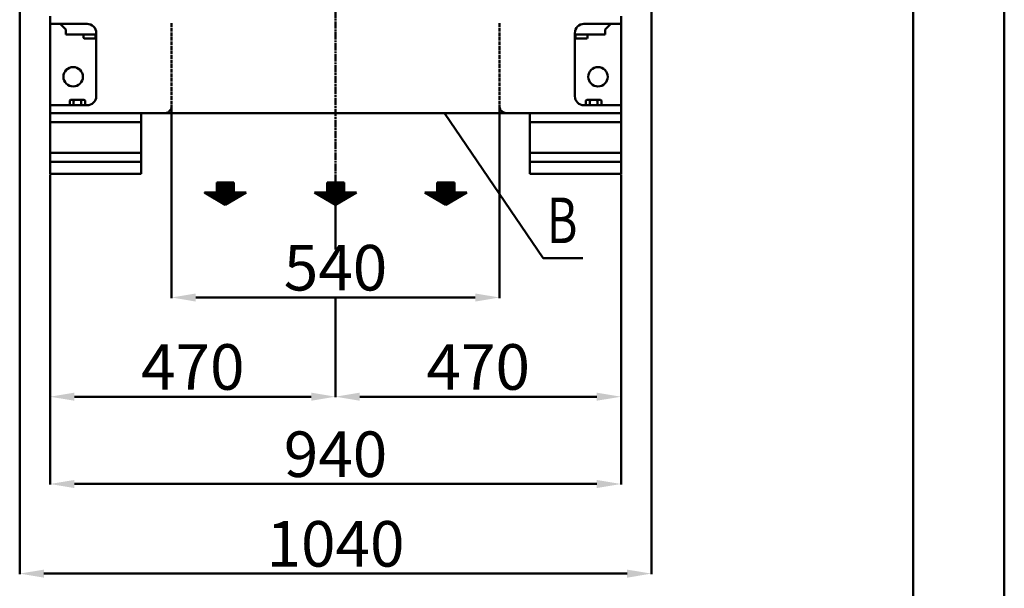
# Model space of a CAD drawing. Units: millimetres. Extents: x 0 to 5250, y 0 to 7425.
# Drawn here: x 3629 to 5250, y 4030 to 4966 of the extents above; entities that cross this region are included whole.
import ezdxf
from ezdxf.enums import TextEntityAlignment as Align

# ---------------------------------------------------------------- set-up
doc = ezdxf.new("R2010")
doc.units = ezdxf.units.MM
doc.linetypes.add('AM_ISO02W050', pattern=[7.5, 6, -1.5])
doc.linetypes.add('AM_ISO08W050', pattern=[18, 12, -1.5, 3, -1.5])
doc.layers.add('AM_0', color=7, linetype='Continuous', lineweight=50)
doc.styles.add('LAMECCANICA', font='ARIAL.TTF')
doc.dimstyles.new('LAMECCANICA', dxfattribs={"dimtxt": 3, "dimasz": 2, "dimexe": 1, "dimexo": 1, "dimgap": 1, "dimtad": 1, "dimdsep": 46, "dimtxsty": 'LAMECCANICA', "dimcen": 0, "dimclrd": 4, "dimclre": 4, "dimclrt": 3, "dimaunit": 1, "dimadec": 3, "dimazin": 2, "dimtp": 0.1, "dimtm": 0.1, "dimtfac": 0.71, "dimtmove": 0, "dimatfit": 3, "dimfxl": 0, "dimlwd": -1, "dimlwe": -1, "dimarcsym": 0})

# ---------------------------------------------------------------- blocks, each defined once
blk = doc.blocks.new('*D35')
at = {"layer": 'AM_0', "color": 4, "linetype": 'Continuous'}
for p, q in [((3879, 4823.4), (3879, 4507.9)), ((4419, 4823.4), (4419, 4507.9)), ((3919, 4508.9), (4379, 4508.9))]:
    blk.add_line(p, q, dxfattribs=at)
for points in [[(3919, 4515.5), (3919, 4502.2), (3879, 4508.9)], [(4379, 4515.5), (4379, 4502.2), (4419, 4508.9)]]:
    blk.add_solid(points, dxfattribs=at)
at = {"layer": 'Defpoints', "color": 0, "linetype": 'Continuous'}
for p in [(3879, 4824.4), (4419, 4824.4), (4419, 4508.9)]:
    blk.add_point(p, dxfattribs=at)
at = {"layer": 'AM_0', "color": 3, "linetype": 'Continuous', "insert": (4149, 4548.2), "char_height": 75, "attachment_point": 5, "style": 'LAMECCANICA'}
blk.add_mtext('540', dxfattribs=at)
blk = doc.blocks.new('*D36')
at = {"layer": 'AM_0', "color": 4, "linetype": 'Continuous'}
for p, q in [((3679, 4711.4), (3679, 4344.5)), ((4149, 4697), (4149, 4588)), ((4149, 4507.4), (4149, 4344.5)), ((4109, 4345.5), (3719, 4345.5))]:
    blk.add_line(p, q, dxfattribs=at)
for points in [[(3719, 4352.2), (3719, 4338.9), (3679, 4345.5)], [(4109, 4352.2), (4109, 4338.9), (4149, 4345.5)]]:
    blk.add_solid(points, dxfattribs=at)
at = {"layer": 'Defpoints', "color": 0, "linetype": 'Continuous'}
for p in [(3679, 4712.4), (4149, 4698), (3679, 4345.5)]:
    blk.add_point(p, dxfattribs=at)
at = {"layer": 'AM_0', "color": 3, "linetype": 'Continuous', "insert": (3914, 4384.8), "char_height": 75, "attachment_point": 5, "style": 'LAMECCANICA'}
blk.add_mtext('470', dxfattribs=at)
blk = doc.blocks.new('*D37')
at = {"layer": 'AM_0', "color": 4, "linetype": 'Continuous'}
for p, q in [((4619, 4711.4), (4619, 4344.5)), ((4149, 4697), (4149, 4588)), ((4149, 4507.4), (4149, 4344.5)), ((4189, 4345.5), (4579, 4345.5))]:
    blk.add_line(p, q, dxfattribs=at)
for points in [[(4189, 4352.2), (4189, 4338.9), (4149, 4345.5)], [(4579, 4352.2), (4579, 4338.9), (4619, 4345.5)]]:
    blk.add_solid(points, dxfattribs=at)
at = {"layer": 'Defpoints', "color": 0, "linetype": 'Continuous'}
for p in [(4619, 4712.4), (4149, 4698), (4619, 4345.5)]:
    blk.add_point(p, dxfattribs=at)
at = {"layer": 'AM_0', "color": 3, "linetype": 'Continuous', "insert": (4384, 4384.8), "char_height": 75, "attachment_point": 5, "style": 'LAMECCANICA'}
blk.add_mtext('470', dxfattribs=at)
blk = doc.blocks.new('*D38')
at = {"layer": 'AM_0', "color": 4, "linetype": 'Continuous'}
for p, q in [((3679, 4711.4), (3679, 4200.8)), ((4619, 4711.4), (4619, 4200.8)), ((4579, 4201.8), (3719, 4201.8))]:
    blk.add_line(p, q, dxfattribs=at)
for points in [[(3719, 4208.4), (3719, 4195.1), (3679, 4201.8)], [(4579, 4208.4), (4579, 4195.1), (4619, 4201.8)]]:
    blk.add_solid(points, dxfattribs=at)
at = {"layer": 'Defpoints', "color": 0, "linetype": 'Continuous'}
for p in [(3679, 4712.4), (4619, 4712.4), (3679, 4201.8)]:
    blk.add_point(p, dxfattribs=at)
at = {"layer": 'AM_0', "color": 3, "linetype": 'Continuous', "insert": (4149, 4241.1), "char_height": 75, "attachment_point": 5, "style": 'LAMECCANICA'}
blk.add_mtext('940', dxfattribs=at)
blk = doc.blocks.new('*D39')
at = {"layer": 'AM_0', "color": 4, "linetype": 'Continuous'}
for p, q in [((3629, 5331.9), (3629, 4053.2)), ((4669, 5331.9), (4669, 4053.2)), ((3669, 4054.2), (4629, 4054.2))]:
    blk.add_line(p, q, dxfattribs=at)
for points in [[(3669, 4060.8), (3669, 4047.5), (3629, 4054.2)], [(4629, 4060.8), (4629, 4047.5), (4669, 4054.2)]]:
    blk.add_solid(points, dxfattribs=at)
at = {"layer": 'Defpoints', "color": 0, "linetype": 'Continuous'}
for p in [(3629, 5332.9), (4669, 5332.9), (4669, 4054.2)]:
    blk.add_point(p, dxfattribs=at)
at = {"layer": 'AM_0', "color": 3, "linetype": 'Continuous', "insert": (4149, 4093.5), "char_height": 75, "attachment_point": 5, "style": 'LAMECCANICA'}
blk.add_mtext('1040', dxfattribs=at)

msp = doc.modelspace()

# ---------------------------------------------------------------- hatches: boundary and pattern name
at = {"layer": 'AM_0', "linetype": 'Continuous'}
h = msp.add_hatch(dxfattribs=at)
h.set_pattern_fill('ANSI31', color=254, scale=0.6299213, angle=45, style=0)
edge = h.paths.add_edge_path()
edge.add_line((3953.476, 4697.986), (3968.256, 4697.986))
edge.add_line((3953.476, 4697.986), (3953.476, 4681.577))
edge.add_line((3953.476, 4681.577), (3933.088, 4681.577))
edge.add_line((3967.482, 4661.72), (3933.088, 4681.577))
edge.add_line((3967.482, 4661.72), (4001.876, 4681.577))
edge.add_line((3981.488, 4681.577), (4001.876, 4681.577))
edge.add_line((3981.488, 4697.986), (3981.488, 4681.577))
edge.add_line((3968.256, 4697.986), (3981.488, 4697.986))
h = msp.add_hatch(dxfattribs=at)
h.set_pattern_fill('ANSI31', color=254, scale=0.6299213, angle=45, style=0)
edge = h.paths.add_edge_path()
edge.add_line((4154.283, 4664.747), (4183.433, 4681.577))
edge.add_line((4163.046, 4681.577), (4183.433, 4681.577))
edge.add_line((4163.046, 4697.986), (4163.046, 4681.577))
edge.add_line((4135.033, 4697.986), (4163.046, 4697.986))
edge.add_line((4135.033, 4697.986), (4135.033, 4681.577))
edge.add_line((4135.033, 4681.577), (4114.646, 4681.577))
edge.add_line((4149.039, 4661.72), (4114.646, 4681.577))
edge.add_line((4149.039, 4661.72), (4154.283, 4664.747))
h = msp.add_hatch(dxfattribs=at)
h.set_pattern_fill('ANSI31', color=254, scale=0.6299213, angle=45, style=0)
edge = h.paths.add_edge_path()
edge.add_line((4330.597, 4661.72), (4319.691, 4668.016))
edge.add_line((4330.597, 4661.72), (4364.991, 4681.577))
edge.add_line((4344.603, 4681.577), (4364.991, 4681.577))
edge.add_line((4344.603, 4697.986), (4344.603, 4681.577))
edge.add_line((4344.603, 4697.986), (4316.591, 4697.986))
edge.add_line((4316.591, 4697.986), (4316.591, 4681.577))
edge.add_line((4316.591, 4681.577), (4296.203, 4681.577))
edge.add_line((4319.691, 4668.016), (4296.203, 4681.577))

# ---------------------------------------------------------------- linework, layer by layer
at = {"layer": 'AM_0', "color": 2, "linetype": 'Continuous'}
for p, q in [((5250.001, 7424.999), (5250, -0.001)), ((4490.9, 4573.393), (4328.429, 4812.353)), ((3953.476, 4697.986), (3981.488, 4697.986)), ((3953.476, 4697.986), (3953.476, 4681.577)), ((3981.488, 4697.986), (3981.488, 4681.577)), ((4135.033, 4697.986), (4163.046, 4697.986)), ((4135.033, 4697.986), (4135.033, 4681.577)), ((4163.046, 4697.986), (4163.046, 4681.577)), ((4344.603, 4697.986), (4316.591, 4697.986)), ((4316.591, 4697.986), (4316.591, 4681.577)), ((4344.603, 4697.986), (4344.603, 4681.577)), ((3967.482, 4661.72), (3933.088, 4681.577)), ((3953.476, 4681.577), (3933.088, 4681.577)), ((3967.482, 4661.72), (4001.876, 4681.577)), ((3981.488, 4681.577), (4001.876, 4681.577)), ((4149.039, 4661.72), (4114.646, 4681.577)), ((4135.033, 4681.577), (4114.646, 4681.577)), ((4149.039, 4661.72), (4183.433, 4681.577)), ((4163.046, 4681.577), (4183.433, 4681.577)), ((4316.591, 4681.577), (4296.203, 4681.577)), ((4330.597, 4661.72), (4296.203, 4681.577)), ((4330.597, 4661.72), (4364.991, 4681.577)), ((4344.603, 4681.577), (4364.991, 4681.577)), ((4490.9, 4573.393), (4556.275, 4573.393))]:
    msp.add_line(p, q, dxfattribs=at)
at = {"layer": 'AM_0', "color": 1, "linetype": 'Continuous'}
msp.add_line((5100, 149.999), (5100.001, 7274.999), dxfattribs=at)
at = {"layer": 'AM_0', "color": 2, "linetype": 'AM_ISO08W050'}
msp.add_line((4149.039, 5521.603), (4149.039, 4697.986), dxfattribs=at)
at = {"layer": 'AM_0', "color": 7, "linetype": 'Continuous'}
for p, q in [((3679.039, 4972.353), (3679.039, 4712.353)), ((4619.039, 4972.353), (4619.039, 4712.353)), ((3679.039, 4959.353), (3740.039, 4959.353)), ((3705.039, 4950.094), (3695.78, 4959.353)), ((3705.039, 4950.094), (3705.039, 4942.153)), ((3755.039, 4944.353), (3755.039, 4840.353)), ((4543.039, 4944.353), (4543.039, 4840.353)), ((4619.039, 4959.353), (4558.039, 4959.353)), ((4593.039, 4950.094), (4602.299, 4959.353)), ((4593.039, 4950.094), (4593.039, 4942.153)), ((3755.039, 4942.153), (3705.039, 4942.153)), ((3734.04, 4942.153), (3734.04, 4936.353)), ((3735.04, 4935.353), (3734.04, 4936.353)), ((3753.04, 4935.353), (3735.04, 4935.353)), ((3754.04, 4936.353), (3753.04, 4935.353)), ((3754.04, 4942.153), (3754.04, 4936.353)), ((4543.039, 4942.153), (4593.039, 4942.153)), ((4544.039, 4942.153), (4544.039, 4936.353)), ((4544.039, 4936.353), (4545.039, 4935.353)), ((4545.039, 4935.353), (4563.039, 4935.353)), ((4563.039, 4935.353), (4564.039, 4936.353)), ((4564.039, 4942.153), (4564.039, 4936.353)), ((3711.338, 4833.37), (3711.338, 4825.353)), ((3714.513, 4834.353), (3733.566, 4834.353)), ((3717.689, 4833.37), (3717.689, 4825.353)), ((3730.39, 4833.37), (3730.39, 4825.353)), ((3736.741, 4833.37), (3736.741, 4825.353)), ((4561.338, 4833.37), (4561.338, 4825.353)), ((4583.566, 4834.353), (4564.513, 4834.353)), ((4567.689, 4833.37), (4567.689, 4825.353)), ((4580.39, 4833.37), (4580.39, 4825.353)), ((4586.741, 4833.37), (4586.741, 4825.353)), ((3679.039, 4825.353), (3740.039, 4825.353)), ((4619.039, 4825.353), (4558.039, 4825.353)), ((3679.039, 4812.353), (4619.039, 4812.353)), ((3829.039, 4812.353), (3829.039, 4712.353)), ((4469.039, 4812.353), (4469.039, 4712.353)), ((3679.039, 4797.353), (3829.039, 4797.353)), ((4619.039, 4797.353), (4469.039, 4797.353)), ((3679.039, 4747.353), (3829.039, 4747.353)), ((4619.039, 4747.353), (4469.039, 4747.353)), ((3679.039, 4732.353), (3829.039, 4732.353)), ((4619.039, 4732.353), (4469.039, 4732.353)), ((3679.039, 4712.353), (3829.039, 4712.353)), ((4619.039, 4712.353), (4469.039, 4712.353))]:
    msp.add_line(p, q, dxfattribs=at)
at = {"layer": 'AM_0', "color": 7, "linetype": 'AM_ISO02W050'}
for p, q in [((3879.039, 4960.353), (3879.039, 4824.353)), ((4419.039, 4960.353), (4419.039, 4824.353))]:
    msp.add_line(p, q, dxfattribs=at)
at = {"layer": 'AM_0', "color": 7, "linetype": 'Continuous'}
for centre in [(3717.04, 4872.353), (4581.039, 4872.353)]:
    msp.add_circle(centre, 16, dxfattribs=at)
for centre, radius, start, end in [((3740.039, 4944.353), 15, 360, 90.000008), ((4558.039, 4944.353), 15, 89.999992, 180), ((3714.513, 4828.73), 5.623, 55.615779, 124.384237), ((3724.039, 4813.335), 21.017, 72.412022, 107.587994), ((3733.566, 4828.73), 5.623, 55.615779, 124.384237), ((3740.039, 4840.353), 15, 270.000008, 360), ((4558.039, 4840.353), 15, 180, 269.999992), ((4564.513, 4828.73), 5.623, 55.615763, 124.384221), ((4574.039, 4813.335), 21.017, 72.412006, 107.587978), ((4583.566, 4828.73), 5.623, 55.615763, 124.384221)]:
    msp.add_arc(centre, radius, start, end, dxfattribs=at)
at = {"layer": 'AM_0', "color": 7, "linetype": 'AM_ISO02W050'}
for centre, start, end in [((3867.039, 4824.353), 270.000019, 0.000008), ((4431.039, 4824.353), 179.999992, 269.999981)]:
    msp.add_arc(centre, 12, start, end, dxfattribs=at)

# ---------------------------------------------------------------- texts
at = {"layer": 'AM_0', "color": 3, "linetype": 'Continuous', "style": 'LAMECCANICA', "width": 0.75}
msp.add_text('B', height=75, dxfattribs=at).set_placement((4522.035, 4635.893), align=Align.MIDDLE_CENTER)

# ---------------------------------------------------------------- dimensions: what is measured, and where the dimension line sits
at = {"layer": 'AM_0', "color": 4, "linetype": 'Continuous'}
for base, p1, p2, picture, middle in [((4669.039, 4054.16), (3629.039, 5332.852), (4669.039, 5332.852), '*D39', (4149.039, 4054.16)), ((4619.039, 4345.517), (4149.039, 4697.986), (4619.039, 4712.353), '*D37', (4384.039, 4345.517))]:
    dim = msp.add_linear_dim(base=base, p1=p1, p2=p2, dimstyle='LAMECCANICA', override={"dimscale": 1, "dimtxt": 75, "dimasz": 40, "dimgap": 1, "dimlfac": 1, "dimzin": 8, "dimpost": '<>', "dimtol": 0, "dimlim": 0, "dimtzin": 8}, dxfattribs=at)
    dim.commit()
    dim.dimension.update_dxf_attribs({"geometry": picture, "text_midpoint": middle, "dimtype": 160})
for base, p1, p2, angle, picture, middle in [((4419.039, 4508.872), (3879.039, 4824.353), (4419.039, 4824.353), 0.000003, '*D35', (4149.039, 4508.872)), ((3679.039, 4345.517), (4149.039, 4697.986), (3679.039, 4712.353), 180, '*D36', (3914.039, 4345.517)), ((3679.039, 4201.771), (4619.039, 4712.353), (3679.039, 4712.353), 180, '*D38', (4149.039, 4201.771))]:
    dim = msp.add_linear_dim(base=base, p1=p1, p2=p2, angle=angle, dimstyle='LAMECCANICA', override={"dimscale": 1, "dimtxt": 75, "dimasz": 40, "dimgap": 1, "dimlfac": 1, "dimzin": 8, "dimpost": '<>', "dimtol": 0, "dimlim": 0, "dimtzin": 8}, dxfattribs=at)
    dim.commit()
    dim.dimension.update_dxf_attribs({"geometry": picture, "text_midpoint": middle, "dimtype": 160})

doc.saveas('drawing.dxf')
